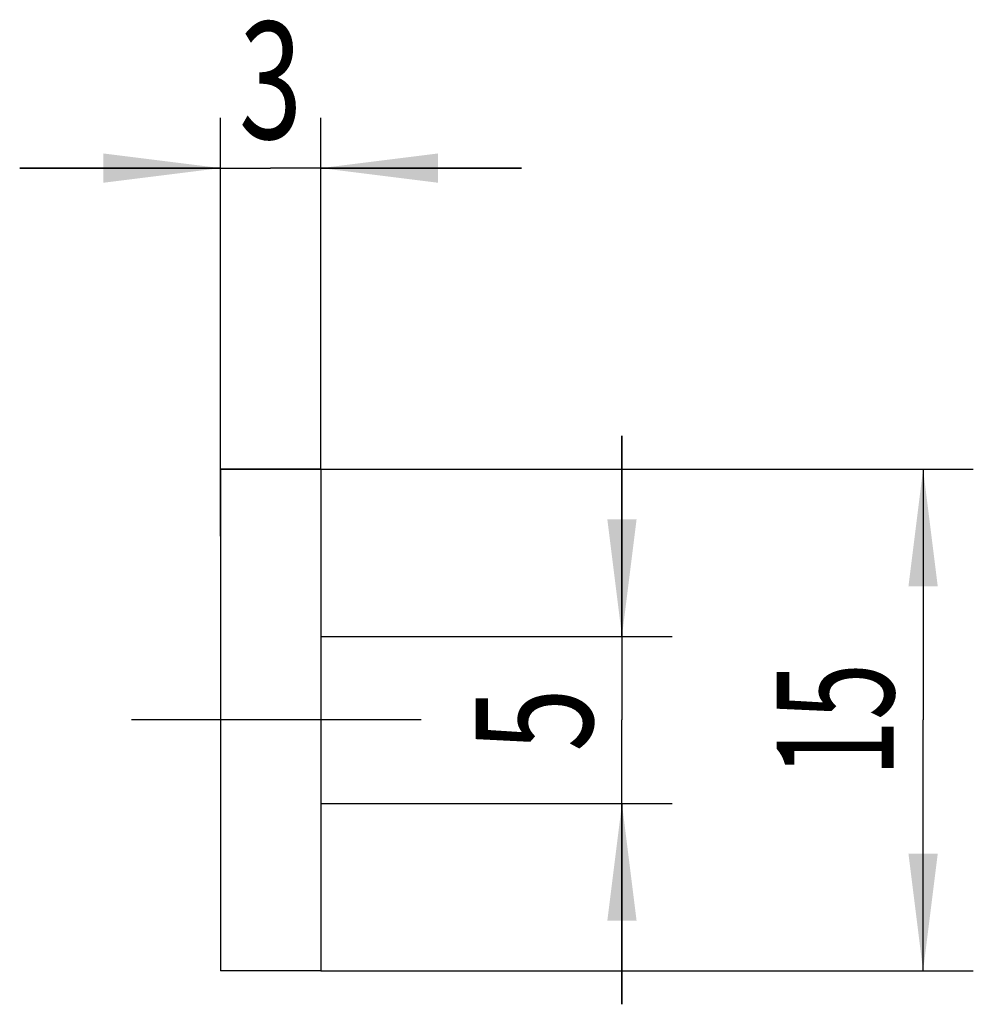
# Model space of a CAD drawing. Units: millimetres. Extents: x -6.7 to 21.8, y -8.5 to 20.9.
import ezdxf
from ezdxf.enums import TextEntityAlignment as Align

# ---------------------------------------------------------------- set-up
doc = ezdxf.new("R2010")
doc.units = ezdxf.units.MM
doc.header["$LTSCALE"] = 23.1
doc.linetypes.add('CENTER', pattern=[0.6, 0.375, -0.075, 0.075, -0.075])
doc.layers.get('0').update_dxf_attribs({"linetype": 'CONTINUOUS'})
for name, color, linetype in [('_03_2D_ZEICHNUNG_BEMASSUNGEN', 7, 'CONTINUOUS'), ('_21_KURVEN', 7, 'CONTINUOUS'), ('_30_VOLUMEN', 7, 'CONTINUOUS'), ('BG_STARTBEZUEGE', 7, 'CONTINUOUS')]:
    doc.layers.add(name, color=color, linetype=linetype)
doc.styles.get("Standard").update_dxf_attribs({"font": 'SIMPLEX.SHX', "width": 0.7})
doc.dimstyles.new('DIMSTYLE_1', dxfattribs={"dimtxt": 3.5, "dimasz": 3.5, "dimexe": 1.5, "dimexo": 0, "dimgap": 0.875, "dimtad": 1, "dimdsep": 46, "dimtxsty": 'STANDARD', "dimblk": '_FILLED', "dimblk1": '_FILLED', "dimblk2": '_FILLED', "dimcen": 0.09, "dimclrt": 2, "dimadec": 0, "dimazin": 0, "dimtp": 0.2, "dimtm": 0.2, "dimtfac": 1, "dimtofl": 0, "dimtmove": 0, "dimatfit": 3, "dimldrblk": '_FILLED', "dimfxl": 1, "dimtolj": 1, "dimarcsym": 0})
doc.dimstyles.new('DIMSTYLE_2', dxfattribs={"dimtxt": 3.5, "dimasz": 3.5, "dimexe": 1.5, "dimexo": 0, "dimgap": 0.875, "dimtad": 1, "dimdsep": 46, "dimtxsty": 'STANDARD', "dimblk": '_FILLED', "dimblk1": '_FILLED', "dimblk2": '_FILLED', "dimcen": 0.09, "dimclrt": 2, "dimadec": 0, "dimazin": 0, "dimtp": 0.1, "dimtm": 0.1, "dimtfac": 1, "dimtofl": 0, "dimtmove": 0, "dimatfit": 3, "dimldrblk": '_FILLED', "dimfxl": 1, "dimtolj": 1, "dimarcsym": 0})

# ---------------------------------------------------------------- blocks, each defined once
blk = doc.blocks.new('_FILLED')
at = {"color": 0, "linetype": 'BYBLOCK'}
blk.add_solid([(0, 0), (-1, 0.125), (-1, -0.125)], dxfattribs=at)
blk = doc.blocks.new('*D0')
at = {"layer": '_03_2D_ZEICHNUNG_BEMASSUNGEN', "color": 7, "linetype": 'CONTINUOUS'}
for p, q in [((2.341, 7.5), (21.841, 7.5)), ((20.341, 7.5), (20.341, 0)), ((20.341, -7.5), (20.341, 0)), ((2.341, -7.5), (21.841, -7.5))]:
    blk.add_line(p, q, dxfattribs=at)
at = {"layer": '_03_2D_ZEICHNUNG_BEMASSUNGEN', "color": 7, "linetype": 'CONTINUOUS', "xscale": 3.5, "yscale": 3.5, "zscale": 3.5}
for p, rotation in [((20.341, 7.5), 90), ((20.341, -7.5), 270)]:
    blk.add_blockref('_FILLED', p, dxfattribs=dict(at, rotation=rotation))
at = {"layer": '_03_2D_ZEICHNUNG_BEMASSUNGEN', "color": 2, "linetype": 'CONTINUOUS', "width": 0.642857}
blk.add_text('15', height=3.5, rotation=90, dxfattribs=at).set_placement((19.466, 0), align=Align.CENTER)
blk = doc.blocks.new('*D1')
at = {"layer": '_03_2D_ZEICHNUNG_BEMASSUNGEN', "color": 7, "linetype": 'CONTINUOUS'}
for p, q in [((-0.659, 5.5), (-0.659, 18)), ((2.341, 7.5), (2.341, 18)), ((-0.659, 16.5), (-6.659, 16.5)), ((-6.659, 16.5), (0.841, 16.5)), ((8.341, 16.5), (0.841, 16.5)), ((2.341, 16.5), (8.341, 16.5))]:
    blk.add_line(p, q, dxfattribs=at)
at = {"layer": '_03_2D_ZEICHNUNG_BEMASSUNGEN', "color": 7, "linetype": 'CONTINUOUS', "xscale": 3.5, "yscale": 3.5, "zscale": 3.5}
blk.add_blockref('_FILLED', (-0.659, 16.5), dxfattribs=at)
at = {"layer": '_03_2D_ZEICHNUNG_BEMASSUNGEN', "color": 7, "linetype": 'CONTINUOUS', "xscale": 3.5, "yscale": 3.5, "zscale": 3.5, "rotation": 180}
blk.add_blockref('_FILLED', (2.341, 16.5), dxfattribs=at)
at = {"layer": '_03_2D_ZEICHNUNG_BEMASSUNGEN', "color": 2, "linetype": 'CONTINUOUS', "width": 0.714286}
blk.add_text('3', height=3.5, dxfattribs=at).set_placement((0.841, 17.375), align=Align.CENTER)
blk = doc.blocks.new('*D2')
at = {"layer": '_03_2D_ZEICHNUNG_BEMASSUNGEN', "color": 7, "linetype": 'CONTINUOUS'}
for p, q in [((11.341, 2.5), (11.341, 8.5)), ((11.341, 8.5), (11.341, 0)), ((2.341, 2.5), (12.841, 2.5)), ((11.341, -8.5), (11.341, 0)), ((2.341, -2.5), (12.841, -2.5)), ((11.341, -2.5), (11.341, -8.5))]:
    blk.add_line(p, q, dxfattribs=at)
at = {"layer": '_03_2D_ZEICHNUNG_BEMASSUNGEN', "color": 7, "linetype": 'CONTINUOUS', "xscale": 3.5, "yscale": 3.5, "zscale": 3.5}
for p, rotation in [((11.341, 2.5), 270), ((11.341, -2.5), 90)]:
    blk.add_blockref('_FILLED', p, dxfattribs=dict(at, rotation=rotation))
at = {"layer": '_03_2D_ZEICHNUNG_BEMASSUNGEN', "color": 2, "linetype": 'CONTINUOUS', "width": 0.714286}
blk.add_text('5', height=3.5, rotation=90, dxfattribs=at).set_placement((10.466, 0), align=Align.CENTER)

msp = doc.modelspace()

# ---------------------------------------------------------------- linework, layer by layer
at = {"layer": '_21_KURVEN', "color": 5, "linetype": 'CONTINUOUS'}
msp.add_line((-0.659, 7.5), (2.341, 7.5), dxfattribs=at)
at = {"layer": '_30_VOLUMEN', "color": 4, "linetype": 'CONTINUOUS'}
for p, q in [((-0.659, 7.5), (-0.659, -7.5)), ((2.341, 7.5), (-0.659, 7.5)), ((2.341, 7.5), (2.341, -7.5)), ((2.341, -7.5), (-0.659, -7.5))]:
    msp.add_line(p, q, dxfattribs=at)
at = {"layer": 'BG_STARTBEZUEGE', "color": 7, "linetype": 'CENTER'}
msp.add_line((5.341, 0), (-3.659, 0), dxfattribs=at)

# ---------------------------------------------------------------- dimensions: what is measured, and where the dimension line sits
at = {"layer": '_03_2D_ZEICHNUNG_BEMASSUNGEN', "color": 7, "linetype": 'CONTINUOUS'}
for base, p1, p2, angle, dimstyle, picture, middle in [((-0.659, 16.5), (2.341, 7.5), (-0.659, 5.5), 180, 'DIMSTYLE_2', '*D1', (0.341, 16.5)), ((11.341, -2.5), (2.341, 2.5), (2.341, -2.5), 270, 'DIMSTYLE_2', '*D2', (11.341, -0.5)), ((20.341, -7.5), (2.341, 7.5), (2.341, -7.5), 270, 'DIMSTYLE_1', '*D0', (20.341, -0.5))]:
    dim = msp.add_linear_dim(base=base, p1=p1, p2=p2, angle=angle, dimstyle=dimstyle, dxfattribs=at)
    dim.commit()
    dim.dimension.update_dxf_attribs({"geometry": picture, "text_midpoint": middle, "dimtype": 160})

doc.saveas('drawing.dxf')
